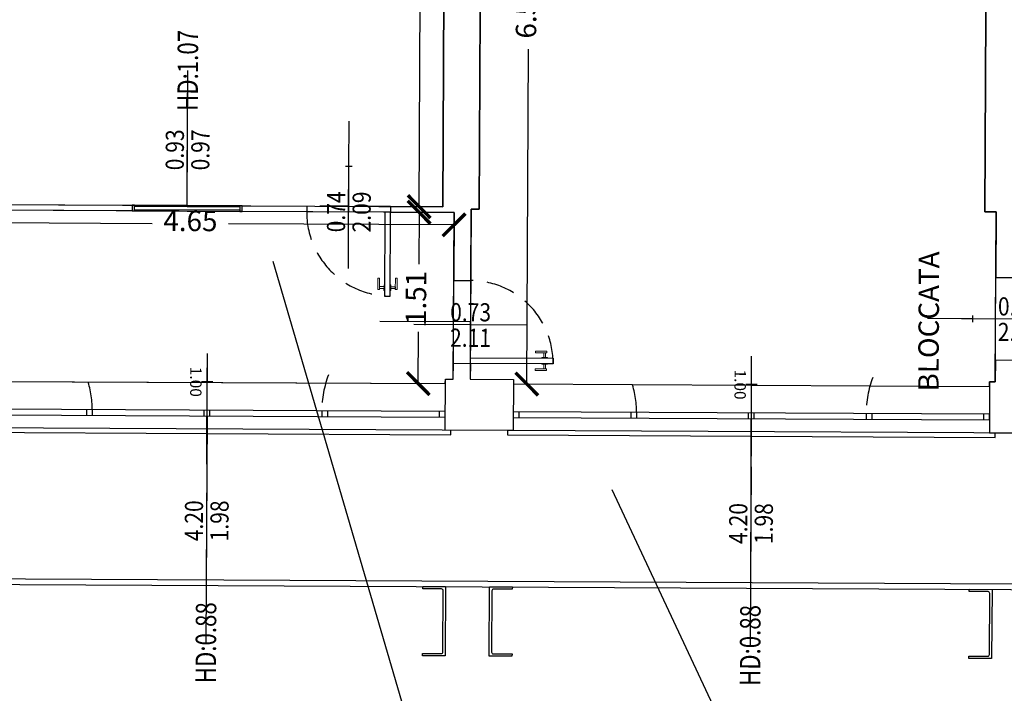
# Model space of a CAD drawing. Units: inches. Extents: x 281767 to 921357, y 25316 to 225119.
# Drawn here: x 903653 to 904521, y 150776 to 151370 of the extents above; entities that cross this region are included whole.
import ezdxf
from ezdxf.enums import TextEntityAlignment as Align

# ---------------------------------------------------------------- set-up
doc = ezdxf.new("R2010")
doc.units = ezdxf.units.IN
doc.header["$MEASUREMENT"] = 0
doc.linetypes.add('HIDDEN', pattern=[0.375, 0.25, -0.125])
doc.layers.get('Defpoints').update_dxf_attribs({"color": 255})
for name, color, linetype in [('EDIFICI_0', 252, 'Continuous'), ('EDIFICI_A-FINESTRE', 135, 'Continuous'), ('EDIFICI_A-LOCALI', 7, 'Continuous'), ('EDIFICI_A-Polilinee', 135, 'Continuous'), ('EDIFICI_A-Polilinee lorde', 2, 'Continuous'), ('EDIFICI_A-PORTE', 53, 'Continuous'), ('EDIFICI_A-Quote', 5, 'Continuous'), ('EDIFICI_A-Travi', 5, 'HIDDEN'), ('EDIFICI_AA-Altezza', 6, 'Continuous'), ('EDIFICI_AA-Finestre', 252, 'Continuous'), ('EDIFICI_AA-Muri', 252, 'Continuous'), ('EDIFICI_AA-Porte', 4, 'Continuous'), ('EDIFICI_AA-Scale-rampe', 252, 'Continuous'), ('EDIFICI_AA-Testi', 4, 'Continuous'), ('EDIFICI_AA-Viste', 252, 'Continuous')]:
    doc.layers.add(name, color=color, linetype=linetype)
doc.styles.add('E_ROMANS', font='romans')
doc.styles.get("Standard").update_dxf_attribs({"font": 'arial.ttf'})
doc.dimstyles.new('E_1_100', dxfattribs={"dimtxt": 0.18, "dimasz": 0.2, "dimexe": 0, "dimexo": 0, "dimgap": 0.0625, "dimtad": 0, "dimtoh": 1, "dimzin": 1, "dimdsep": 46, "dimtxsty": 'E_ROMANS', "dimblk": 'ARCHTICK', "dimcen": 0.25, "dimse1": 1, "dimse2": 1, "dimclrd": 256, "dimclrt": 256, "dimadec": 0, "dimazin": 0, "dimtfac": 1, "dimtmove": 0, "dimatfit": 2, "dimldrblk": 'ARCHTICK', "dimfxl": 0.2, "dimfxlon": 1, "dimarcsym": 0})

# ---------------------------------------------------------------- blocks, each defined once
blk = doc.blocks.new('*U468')
for q in [(-0.5, 0), (1.35, 0)]:
    blk.add_line((0.5, 0), q)
at = {"flags": 9}
for tag in ['YAC_VANO_CLASSE', 'YAC_BLOCK', 'YAC_BLOCKID', 'YAC_BLOCKCODE', 'YAC_AZIENDA', 'YAC_NAMEU', 'YAC_DESCRIPTION', 'YAC_DESCRIZIONEAZIENDA', 'YAC_DESCRIZIONEU', 'YAC_NAME', 'YAC_NAMEB', 'YAC_UTENTE', 'YAC_CODUTENTE', 'YAC_DESCUTENTE', 'YAC_LEVEL1', 'YAC_LEVEL2', 'YAC_LEVEL3', 'YAC_LEVEL4', 'YAC_LEVEL5', 'YAC_LEVEL1DESC', 'YAC_LEVEL2DESC', 'YAC_LEVEL3DESC', 'YAC_LEVEL4DESC', 'YAC_LEVEL5DESC', 'YAC_POSITION1']:
    blk.add_attdef(tag, (0, 0), '', height=1, dxfattribs=at)
blk = doc.blocks.new('*U469')
blk.add_line((0.5, 0), (-0.5, 0))
at = {"flags": 9}
for tag in ['YAC_VANO_CLASSE', 'YAC_BLOCK', 'YAC_BLOCKID', 'YAC_BLOCKCODE', 'YAC_AZIENDA', 'YAC_NAMEU', 'YAC_DESCRIPTION', 'YAC_DESCRIZIONEAZIENDA', 'YAC_DESCRIZIONEU', 'YAC_NAME', 'YAC_NAMEB', 'YAC_UTENTE', 'YAC_CODUTENTE', 'YAC_DESCUTENTE', 'YAC_LEVEL1', 'YAC_LEVEL2', 'YAC_LEVEL3', 'YAC_LEVEL4', 'YAC_LEVEL5', 'YAC_LEVEL1DESC', 'YAC_LEVEL2DESC', 'YAC_LEVEL3DESC', 'YAC_LEVEL4DESC', 'YAC_LEVEL5DESC', 'YAC_POSITION1']:
    blk.add_attdef(tag, (0, 0), '', height=1, dxfattribs=at)
blk = doc.blocks.new('*U467')
blk.add_line((0.5, 0), (-0.5, 0))
at = {"flags": 9}
for tag in ['YAC_VANO_CLASSE', 'YAC_BLOCK', 'YAC_BLOCKID', 'YAC_BLOCKCODE', 'YAC_AZIENDA', 'YAC_NAMEU', 'YAC_DESCRIPTION', 'YAC_DESCRIZIONEAZIENDA', 'YAC_DESCRIZIONEU', 'YAC_NAME', 'YAC_NAMEB', 'YAC_UTENTE', 'YAC_CODUTENTE', 'YAC_DESCUTENTE', 'YAC_LEVEL1', 'YAC_LEVEL2', 'YAC_LEVEL3', 'YAC_LEVEL4', 'YAC_LEVEL5', 'YAC_LEVEL1DESC', 'YAC_LEVEL2DESC', 'YAC_LEVEL3DESC', 'YAC_LEVEL4DESC', 'YAC_LEVEL5DESC', 'YAC_POSITION1']:
    blk.add_attdef(tag, (0, 0), '', height=1, dxfattribs=at)
blk = doc.blocks.new('*U126')
at = {"layer": 'Defpoints'}
for p, q in [((-2.1, 0.05), (-2.1, 2.05)), ((-2.1, 0), (-2.1, -0.5)), ((-2.15, -0.25), (-2.05, -0.25))]:
    blk.add_line(p, q, dxfattribs=at)
at = {"layer": 'EDIFICI_AA-Finestre'}
for p, q in [((0, 0.05), (-4.2, 0.05)), ((-4.2, 0.05), (-4.2, 0)), ((-4.2, 0), (0, 0)), ((-4.15, 0.05), (-4.15, 0)), ((-3.1625, 0), (-3.1625, 0.05)), ((-3.1125, 0), (-3.1125, 0.05)), ((-2.125, 0.05), (-2.125, 0)), ((-2.075, 0.05), (-2.075, 0)), ((-1.0875, 0), (-1.0875, 0.05)), ((-1.0375, 0), (-1.0375, 0.05)), ((-0.05, 0), (-0.05, 0.05)), ((0, 0), (0, 0.05))]:
    blk.add_line(p, q, dxfattribs=at)
at = {"layer": 'EDIFICI_AA-Finestre', "linetype": 'HIDDEN'}
for centre, radius, start, end in [((-4.0408, 0), 0.9283, 340, 360), ((-0.2837, 0), 0.8038, 180, 200)]:
    blk.add_arc(centre, radius, start, end, dxfattribs=at)
at = {"layer": 'Defpoints', "flags": 14}
blk.add_attdef('LARG', text='', height=0.1, rotation=90, dxfattribs=at).set_placement((-2.15, -0.25), align=Align.BOTTOM_CENTER)
at = {"layer": 'Defpoints', "flags": 12}
blk.add_attdef('ALT', text='', height=0.1, rotation=90, dxfattribs=at).set_placement((-2.05, -0.25), align=Align.TOP_CENTER)
at = {"layer": 'EDIFICI_AA-Altezza', "style": 'E_ROMANS', "width": 0.8, "flags": 12}
blk.add_attdef('HD', text='', height=0.18, rotation=270, dxfattribs=at).set_placement((-2.1, 2.05), align=Align.MIDDLE_CENTER)
blk = doc.blocks.new('*U127')
at = {"layer": 'Defpoints'}
for p, q in [((-2.1, 0.05), (-2.1, 2.05)), ((-2.1, 0), (-2.1, -0.5)), ((-2.15, -0.25), (-2.05, -0.25))]:
    blk.add_line(p, q, dxfattribs=at)
at = {"layer": 'EDIFICI_AA-Finestre'}
for p, q in [((0, 0.05), (-4.2, 0.05)), ((-4.2, 0.05), (-4.2, 0)), ((-4.2, 0), (0, 0)), ((-4.15, 0.05), (-4.15, 0)), ((-3.1625, 0), (-3.1625, 0.05)), ((-3.1125, 0), (-3.1125, 0.05)), ((-2.125, 0.05), (-2.125, 0)), ((-2.075, 0.05), (-2.075, 0)), ((-1.0875, 0), (-1.0875, 0.05)), ((-1.0375, 0), (-1.0375, 0.05)), ((-0.05, 0), (-0.05, 0.05)), ((0, 0), (0, 0.05))]:
    blk.add_line(p, q, dxfattribs=at)
at = {"layer": 'EDIFICI_AA-Finestre', "linetype": 'HIDDEN'}
for centre, radius, start, end in [((-4.0408, 0), 0.9283, 340, 360), ((-0.2837, 0), 0.8038, 180, 200)]:
    blk.add_arc(centre, radius, start, end, dxfattribs=at)
at = {"layer": 'Defpoints', "flags": 14}
blk.add_attdef('LARG', text='', height=0.1, rotation=90, dxfattribs=at).set_placement((-2.15, -0.25), align=Align.BOTTOM_CENTER)
at = {"layer": 'Defpoints', "flags": 12}
blk.add_attdef('ALT', text='', height=0.1, rotation=90, dxfattribs=at).set_placement((-2.05, -0.25), align=Align.TOP_CENTER)
at = {"layer": 'EDIFICI_AA-Altezza', "style": 'E_ROMANS', "width": 0.8, "flags": 12}
blk.add_attdef('HD', text='', height=0.18, rotation=270, dxfattribs=at).set_placement((-2.1, 2.05), align=Align.MIDDLE_CENTER)
blk = doc.blocks.new('_ArchTick')
at = {"color": 0, "linetype": 'ByBlock', "const_width": 0.15}
blk.add_lwpolyline([(-0.5, -0.5), (0.5, 0.5)], dxfattribs=at)
blk = doc.blocks.new('*D494')
at = {"layer": 'Defpoints', "color": 0, "transparency": 16777216}
for p in [(4.485, 11.7), (4.6041, 11.7), (4.485, 5.13)]:
    blk.add_point(p, dxfattribs=at)
at = {"layer": 'EDIFICI_A-Quote', "lineweight": -2, "transparency": 16777216}
for p, q in [((4.6041, 11.7), (4.6041, 8.7475)), ((4.6041, 5.13), (4.6041, 8.0825))]:
    blk.add_line(p, q, dxfattribs=at)
at = {"layer": 'EDIFICI_A-Quote', "lineweight": -2, "transparency": 16777216, "xscale": 0.2, "yscale": 0.2, "zscale": 0.2}
for p, rotation in [((4.6041, 11.7), 90), ((4.6041, 5.13), 270)]:
    blk.add_blockref('_ArchTick', p, dxfattribs=dict(at, rotation=rotation))
at = {"layer": 'EDIFICI_A-Quote', "transparency": 16777216, "insert": (4.6041, 8.415), "char_height": 0.18, "attachment_point": 5, "rotation": 90, "style": 'E_ROMANS'}
blk.add_mtext('6.57', dxfattribs=at)
blk = doc.blocks.new('*D496')
at = {"layer": 'Defpoints', "color": 0, "transparency": 16777216}
for p in [(-0.695, 6.64), (3.955, 6.64), (3.955, 6.5304)]:
    blk.add_point(p, dxfattribs=at)
at = {"layer": 'EDIFICI_A-Quote', "lineweight": -2, "transparency": 16777216}
for p, q in [((-0.695, 6.5304), (1.2932, 6.5304)), ((3.955, 6.5304), (1.9668, 6.5304))]:
    blk.add_line(p, q, dxfattribs=at)
at = {"layer": 'EDIFICI_A-Quote', "lineweight": -2, "transparency": 16777216, "xscale": 0.2, "yscale": 0.2, "zscale": 0.2, "rotation": 180}
blk.add_blockref('_ArchTick', (-0.695, 6.5304), dxfattribs=at)
at = {"layer": 'EDIFICI_A-Quote', "lineweight": -2, "transparency": 16777216, "xscale": 0.2, "yscale": 0.2, "zscale": 0.2}
blk.add_blockref('_ArchTick', (3.955, 6.5304), dxfattribs=at)
at = {"layer": 'EDIFICI_A-Quote', "transparency": 16777216, "insert": (1.63, 6.5304), "char_height": 0.18, "attachment_point": 5, "style": 'E_ROMANS'}
blk.add_mtext('4.65', dxfattribs=at)
blk = doc.blocks.new('*D497')
at = {"layer": 'Defpoints', "color": 0, "transparency": 16777216}
for p in [(3.6459, 6.64), (3.885, 6.64), (3.885, 5.13)]:
    blk.add_point(p, dxfattribs=at)
at = {"layer": 'EDIFICI_A-Quote', "lineweight": -2, "transparency": 16777216}
for p, q in [((3.6459, 6.64), (3.6459, 6.1832)), ((3.6459, 5.13), (3.6459, 5.5868))]:
    blk.add_line(p, q, dxfattribs=at)
at = {"layer": 'EDIFICI_A-Quote', "lineweight": -2, "transparency": 16777216, "xscale": 0.2, "yscale": 0.2, "zscale": 0.2}
for p, rotation in [((3.6459, 6.64), 90), ((3.6459, 5.13), 270)]:
    blk.add_blockref('_ArchTick', p, dxfattribs=dict(at, rotation=rotation))
at = {"layer": 'EDIFICI_A-Quote', "transparency": 16777216, "insert": (3.6459, 5.885), "char_height": 0.18, "attachment_point": 5, "rotation": 90, "style": 'E_ROMANS'}
blk.add_mtext('1.51', dxfattribs=at)
blk = doc.blocks.new('*D498')
at = {"layer": 'Defpoints', "color": 0, "transparency": 16777216}
for p in [(3.855, 11.68), (3.6459, 6.69), (3.855, 6.69)]:
    blk.add_point(p, dxfattribs=at)
at = {"layer": 'EDIFICI_A-Quote', "lineweight": -2, "transparency": 16777216}
for p, q in [((3.6459, 11.68), (3.6459, 9.5175)), ((3.6459, 6.69), (3.6459, 8.8525))]:
    blk.add_line(p, q, dxfattribs=at)
at = {"layer": 'EDIFICI_A-Quote', "lineweight": -2, "transparency": 16777216, "xscale": 0.2, "yscale": 0.2, "zscale": 0.2}
for p, rotation in [((3.6459, 11.68), 90), ((3.6459, 6.69), 270)]:
    blk.add_blockref('_ArchTick', p, dxfattribs=dict(at, rotation=rotation))
at = {"layer": 'EDIFICI_A-Quote', "transparency": 16777216, "insert": (3.6459, 9.185), "char_height": 0.18, "attachment_point": 5, "rotation": 90, "style": 'E_ROMANS'}
blk.add_mtext('4.99', dxfattribs=at)
blk = doc.blocks.new('Porte_Maniglie')
at = {"layer": 'EDIFICI_AA-Porte', "lineweight": 0}
blk.add_line((0.05, 0), (0, 0), dxfattribs=at)
for points in [[(0.05, 0.005), (0.1, 0.005), (0.1, 0), (0.05, 0)], [(0.05, -0.055), (0.1, -0.055), (0.1, -0.05), (0.05, -0.05)]]:
    blk.add_lwpolyline(points, close=True, dxfattribs=at)
at = {"layer": 'EDIFICI_AA-Porte', "lineweight": 0, "flags": 128}
for points in [[(0.0575, 0.06), (0.0575, 0.045), (0.1575, 0.045), (0.1575, 0.06), (0.0575, 0.06)], [(0.0675, 0.045), (0.0675, 0.005), (0.0825, 0.005), (0.0825, 0.045), (0.0675, 0.045)], [(0.0675, -0.095), (0.0675, -0.055), (0.0825, -0.055), (0.0825, -0.095), (0.0675, -0.095)], [(0.0575, -0.11), (0.0575, -0.095), (0.1575, -0.095), (0.1575, -0.11), (0.0575, -0.11)]]:
    blk.add_lwpolyline(points, close=True, dxfattribs=at)
at = {"layer": 'EDIFICI_AA-Porte', "lineweight": 0}
blk.add_point((0.05, 0), dxfattribs=at)
blk = doc.blocks.new('*U227')
at = {"layer": 'Defpoints'}
for p, q in [((0, 0), (-0.73, 0)), ((-0.365, 0), (-0.365, -0.8)), ((-0.335, -0.4), (-0.395, -0.4))]:
    blk.add_line(p, q, dxfattribs=at)
at = {"layer": 'EDIFICI_AA-Porte'}
blk.add_lwpolyline([(-0.05, 0), (-0.05, 0.73), (0, 0.73), (0, 0)], close=True, dxfattribs=at)
at = {"layer": 'EDIFICI_AA-Porte', "linetype": 'HIDDEN'}
blk.add_arc((0, 0), 0.73, 90, 180, dxfattribs=at)
at = {"layer": 'EDIFICI_AA-Porte', "rotation": 270}
blk.add_blockref('Porte_Maniglie', (0, 0.73), dxfattribs=at)
at = {"layer": 'Defpoints', "flags": 2}
blk.add_attdef('LARG', text='', height=0.1, rotation=270, dxfattribs=at).set_placement((-0.335, -0.4), align=Align.BOTTOM_CENTER)
at = {"layer": 'Defpoints', "flags": 12}
blk.add_attdef('ALT', text='', height=0.1, rotation=270, dxfattribs=at).set_placement((-0.395, -0.4), align=Align.TOP_CENTER)
blk = doc.blocks.new('*U228')
at = {"layer": 'Defpoints'}
for p, q in [((0, 0), (-0.73, 0)), ((-0.365, 0), (-0.365, -0.8)), ((-0.335, -0.4), (-0.395, -0.4))]:
    blk.add_line(p, q, dxfattribs=at)
at = {"layer": 'EDIFICI_AA-Porte'}
blk.add_lwpolyline([(-0.05, 0), (-0.05, 0.73), (0, 0.73), (0, 0)], close=True, dxfattribs=at)
at = {"layer": 'EDIFICI_AA-Porte', "linetype": 'HIDDEN'}
blk.add_arc((0, 0), 0.73, 90, 180, dxfattribs=at)
at = {"layer": 'EDIFICI_AA-Porte', "rotation": 270}
blk.add_blockref('Porte_Maniglie', (0, 0.73), dxfattribs=at)
at = {"layer": 'Defpoints', "flags": 2}
blk.add_attdef('LARG', text='', height=0.1, rotation=270, dxfattribs=at).set_placement((-0.335, -0.4), align=Align.BOTTOM_CENTER)
at = {"layer": 'Defpoints', "flags": 12}
blk.add_attdef('ALT', text='', height=0.1, rotation=270, dxfattribs=at).set_placement((-0.395, -0.4), align=Align.TOP_CENTER)
blk = doc.blocks.new('*U220')
at = {"layer": 'Defpoints'}
for p, q in [((-0.37, 0), (-0.37, 0.8)), ((-0.34, 0.4), (-0.4, 0.4)), ((0, 0), (-0.74, 0))]:
    blk.add_line(p, q, dxfattribs=at)
at = {"layer": 'EDIFICI_AA-Porte'}
blk.add_lwpolyline([(-0.05, 0), (-0.05, -0.74), (0, -0.74), (0, 0)], close=True, dxfattribs=at)
at = {"layer": 'EDIFICI_AA-Porte', "linetype": 'HIDDEN'}
blk.add_arc((0, 0), 0.74, 180, 270, dxfattribs=at)
at = {"layer": 'EDIFICI_AA-Porte', "extrusion": (0, 0, -1), "zscale": -1, "rotation": 90}
blk.add_blockref('Porte_Maniglie', (0, -0.74), dxfattribs=at)
at = {"layer": 'Defpoints', "flags": 2}
blk.add_attdef('LARG', text='', height=0.1, rotation=270, dxfattribs=at).set_placement((-0.34, 0.4), align=Align.BOTTOM_CENTER)
at = {"layer": 'Defpoints', "flags": 12}
blk.add_attdef('ALT', text='', height=0.1, rotation=270, dxfattribs=at).set_placement((-0.4, 0.4), align=Align.TOP_CENTER)
blk = doc.blocks.new('*U222')
at = {"layer": 'Defpoints'}
blk.add_line((-0.465, 0.03), (-0.465, 1.2303), dxfattribs=at)
at = {"layer": 'EDIFICI_AA-Finestre'}
blk.add_lwpolyline([(0, 0), (-0.93, 0), (-0.93, 0.03), (0, 0.03)], close=True, dxfattribs=at)
at = {"layer": 'EDIFICI_AA-Altezza', "style": 'E_ROMANS', "width": 0.8, "flags": 12}
blk.add_attdef('HD', text='', height=0.18, rotation=90, dxfattribs=at).set_placement((-0.465, 1.2303), align=Align.MIDDLE_CENTER)
blk = doc.blocks.new('E_H_AMB_ATR_PROG')
at = {"layer": 'EDIFICI_A-LOCALI'}
for points in [[(4.765, 0.82), (3.965, 0.82), (2.36, 6.2)], [(7.765, 0.82), (6.965, 0.82), (5.36, 4.2)]]:
    blk.add_lwpolyline(points, dxfattribs=at)
at = {"layer": 'EDIFICI_A-Polilinee'}
for points in [[(2.215, 11.68), (-0.315, 11.68), (-0.315, 11.36), (-0.665, 11.36), (-0.665, 6.69), (3.855, 6.69), (3.855, 11.68)], [(7.015, 11.7), (4.405, 11.7), (4.405, 11.33), (4.175, 11.33), (4.175, 6.67), (4.105, 6.67), (4.105, 5.17), (4.485, 5.17), (4.485, 5.13), (8.685, 5.13), (8.685, 5.17), (8.735, 5.17), (8.735, 6.67), (8.635, 6.67), (8.635, 11.33), (8.425, 11.33), (8.425, 11.7)], [(2.085, 6.64), (-0.695, 6.64), (-0.695, 5.13), (3.885, 5.13), (3.885, 5.17), (3.955, 5.17), (3.955, 6.64)]]:
    blk.add_lwpolyline(points, close=True, dxfattribs=at)
blk.add_lwpolyline([(21.3483, -0.8822), (17.9155, 1.674), (17.8916, 1.642), (17.4745, 1.9525), (17.4984, 1.9846), (13.825, 4.72), (-24.865, 4.72), (-24.865, 3.39), (14.175, 3.39), (14.175, 2.8261), (14.2297, 2.7854), (15.0091, 3.8321), (17.0543, 2.3091), (16.2749, 1.2624), (37.3169, -14.4064)], dxfattribs=at)
at = {"layer": 'EDIFICI_A-Polilinee lorde'}
blk.add_lwpolyline([(-24.915, 3.34), (14.125, 3.34), (14.125, 2.801), (14.1998, 2.7453), (15.012, 3.8361), (17.0573, 2.3131), (16.245, 1.2223), (39.0957, -15.7932)], dxfattribs=at)
at = {"layer": 'EDIFICI_A-Travi'}
for p, q in [((3.395, 6.69), (2.655, 6.69)), ((8.735, 5.36), (8.735, 6.09)), ((3.955, 5.31), (3.955, 6.04))]:
    blk.add_line(p, q, dxfattribs=at)
at = {"layer": 'EDIFICI_AA-Finestre'}
for points in [[(1.115, 6.64), (1.135, 6.64), (1.135, 6.69), (1.115, 6.69)], [(2.065, 6.64), (2.085, 6.64), (2.085, 6.69), (2.065, 6.69)]]:
    blk.add_lwpolyline(points, close=True, dxfattribs=at)
at = {"layer": 'EDIFICI_AA-Muri'}
blk.add_lwpolyline([(-0.665, 6.69), (1.115, 6.69), (1.115, 6.64), (-0.695, 6.64)], dxfattribs=at)
for points in [[(4.175, 11.33), (4.405, 11.33), (4.405, 11.7), (6.925, 11.7), (6.925, 11.95), (3.385, 11.95), (3.385, 11.68), (3.855, 11.68), (3.855, 6.69), (3.395, 6.69), (3.395, 6.64), (3.955, 6.64), (3.955, 6.04), (4.105, 6.04), (4.105, 6.67), (4.175, 6.67)], [(8.935, 6.09), (8.935, 11.36), (9.105, 11.36), (9.105, 11.81), (12.105, 11.81), (12.105, 11.95), (8.095, 11.95), (8.095, 11.7), (8.425, 11.7), (8.425, 11.33), (8.635, 11.33), (8.635, 6.67), (8.735, 6.67), (8.735, 6.09)], [(2.085, 6.69), (2.655, 6.69), (2.655, 6.64), (2.085, 6.64)], [(4.485, 5.17), (4.485, 4.72), (3.885, 4.72), (3.885, 5.17), (3.955, 5.17), (3.955, 5.31), (4.105, 5.31), (4.105, 5.17)], [(9.305, 4.72), (9.305, 5.17), (9.175, 5.17), (9.175, 5.35), (8.935, 5.35), (8.935, 5.36), (8.735, 5.36), (8.735, 5.17), (8.685, 5.17), (8.685, 4.72)]]:
    blk.add_lwpolyline(points, close=True, dxfattribs=at)
for points in [[(3.875, 2.765), (3.875, 3.305, 0.414214), (3.86, 3.32), (3.695, 3.32), (3.695, 3.34), (3.895, 3.34), (3.895, 2.73), (3.695, 2.73), (3.695, 2.75), (3.86, 2.75, 0.414214)], [(4.32, 2.75), (4.485, 2.75), (4.485, 2.73), (4.285, 2.73), (4.285, 3.34), (4.485, 3.34), (4.485, 3.32), (4.32, 3.32, 0.414214), (4.305, 3.305), (4.305, 2.765, 0.414214)], [(8.695, 2.765), (8.695, 3.305, 0.414214), (8.68, 3.32), (8.515, 3.32), (8.515, 3.34), (8.715, 3.34), (8.715, 2.73), (8.515, 2.73), (8.515, 2.75), (8.68, 2.75, 0.414214)]]:
    blk.add_lwpolyline(points, format="xyb", close=True, dxfattribs=at)
at = {"layer": 'EDIFICI_AA-Scale-rampe'}
for points in [[(-24.915, 4.72), (-24.915, 3.34), (14.125, 3.34), (14.125, 2.801), (14.1998, 2.7453)], [(-24.865, 4.72), (-24.865, 3.39), (14.175, 3.39), (14.175, 2.8261), (14.2297, 2.7854)]]:
    blk.add_lwpolyline(points, dxfattribs=at)
at = {"layer": 'EDIFICI_AA-Viste'}
for p, q in [((2.065, 6.69), (1.135, 6.69)), ((1.135, 6.64), (2.065, 6.64)), ((-0.315, 5.13), (3.885, 5.13)), ((4.485, 5.13), (8.685, 5.13))]:
    blk.add_line(p, q, dxfattribs=at)
for points in [[(-0.365, 4.72), (-0.365, 4.68), (3.935, 4.68), (3.935, 4.72)], [(4.435, 4.72), (4.435, 4.68), (8.735, 4.68), (8.735, 4.72)]]:
    blk.add_lwpolyline(points, dxfattribs=at)
ref = blk.add_blockref('*U222', (2.065, 6.65), dxfattribs=dict(rotation=5.661915305082184e-08))
ref.add_attrib('HD', 'HD:1.07', dxfattribs={"layer": 'EDIFICI_AA-Altezza', "height": 0.18, "rotation": 90, "style": 'E_ROMANS', "width": 0.8}).set_placement((1.6, 7.8803), align=Align.MIDDLE_CENTER)
for name, p, rotation in [('*U220', (3.395, 6.64), 5.661915305082184e-08), ('*U228', (8.935, 5.36), 270.0000000566191), ('*U227', (4.105, 5.31), 270.0000000566191)]:
    blk.add_blockref(name, p, dxfattribs=dict(rotation=rotation))
ref = blk.add_blockref('*U126', (-0.315, 4.885), dxfattribs=dict(rotation=180.0000000566191))
ref.add_attrib('ALT', '1.00', dxfattribs={"layer": 'Defpoints', "height": 0.1, "rotation": 270, "flags": 12}).set_placement((1.735, 5.135), align=Align.TOP_CENTER)
ref.add_attrib('HD', 'HD:0.88', dxfattribs={"layer": 'EDIFICI_AA-Altezza', "height": 0.18, "rotation": 90, "style": 'E_ROMANS', "width": 0.8, "flags": 12}).set_placement((1.785, 2.835), align=Align.MIDDLE_CENTER)
ref = blk.add_blockref('*U127', (4.485, 4.885), dxfattribs=dict(rotation=180.0000000566191))
ref.add_attrib('ALT', '1.00', dxfattribs={"layer": 'Defpoints', "height": 0.1, "rotation": 270, "flags": 12}).set_placement((6.535, 5.135), align=Align.TOP_CENTER)
ref.add_attrib('HD', 'HD:0.88', dxfattribs={"layer": 'EDIFICI_AA-Altezza', "height": 0.18, "rotation": 90, "style": 'E_ROMANS', "width": 0.8, "flags": 12}).set_placement((6.585, 2.835), align=Align.MIDDLE_CENTER)
at = {"layer": 'EDIFICI_A-FINESTRE', "extrusion": (0, 0, -1)}
ref = blk.add_blockref('*U467', (-1.6, 7.18), dxfattribs=dict(at, zscale=-1, rotation=269.9999999433808))
ref.add_attrib('YAC_ATTRIBUTE_LARGHEZZA', '0.93', dxfattribs={"height": 0.16, "rotation": 90, "style": 'E_ROMANS', "width": 0.85}).set_placement((1.5691, 7.18), align=Align.CENTER)
ref.add_attrib('YAC_ATTRIBUTE_ALTEZZA', '0.97', dxfattribs={"height": 0.16, "rotation": 90, "style": 'E_ROMANS', "width": 0.85}).set_placement((1.6345, 7.18), align=Align.TOP_CENTER)
at = {"layer": 'EDIFICI_A-FINESTRE'}
ref = blk.add_blockref('*U468', (1.785, 3.91), dxfattribs=dict(at, rotation=90.00000005661902))
ref.add_attrib('YAC_ATTRIBUTE_LARGHEZZA', '4.20', dxfattribs={"height": 0.16, "rotation": 90, "style": 'E_ROMANS', "width": 0.85}).set_placement((1.7541, 3.91), align=Align.CENTER)
ref.add_attrib('YAC_ATTRIBUTE_ALTEZZA', '1.98', dxfattribs={"height": 0.16, "rotation": 90, "style": 'E_ROMANS', "width": 0.85}).set_placement((1.8195, 3.91), align=Align.TOP_CENTER)
ref = blk.add_blockref('*U468', (6.585, 3.91), dxfattribs=dict(at, rotation=90.00000005661902))
ref.add_attrib('YAC_ATTRIBUTE_LARGHEZZA', '4.20', dxfattribs={"height": 0.16, "rotation": 90, "style": 'E_ROMANS', "width": 0.85}).set_placement((6.5541, 3.91), align=Align.CENTER)
ref.add_attrib('YAC_ATTRIBUTE_ALTEZZA', '1.98', dxfattribs={"height": 0.16, "rotation": 90, "style": 'E_ROMANS', "width": 0.85}).set_placement((6.6195, 3.91), align=Align.TOP_CENTER)
at = {"layer": 'EDIFICI_A-PORTE', "extrusion": (0, 0, -1)}
ref = blk.add_blockref('*U469', (-3.025, 6.64), dxfattribs=dict(at, zscale=-1, rotation=269.9999999433808))
ref.add_attrib('YAC_ATTRIBUTE_LARGHEZZA', '0.74', dxfattribs={"height": 0.16, "rotation": 90, "style": 'E_ROMANS', "width": 0.85}).set_placement((2.9941, 6.64), align=Align.CENTER)
ref.add_attrib('YAC_ATTRIBUTE_ALTEZZA', '2.09', dxfattribs={"height": 0.16, "rotation": 90, "style": 'E_ROMANS', "width": 0.85}).set_placement((3.0595, 6.64), align=Align.TOP_CENTER)
at = {"layer": 'EDIFICI_A-PORTE'}
ref = blk.add_blockref('*U469', (8.935, 5.725), dxfattribs=dict(at, rotation=5.661907540630961e-08))
ref.add_attrib('YAC_ATTRIBUTE_LARGHEZZA', '0.73', dxfattribs={"height": 0.16, "rotation": 0, "style": 'E_ROMANS', "width": 0.85}).set_placement((8.935, 5.7559), align=Align.CENTER)
ref.add_attrib('YAC_ATTRIBUTE_ALTEZZA', '2.11', dxfattribs={"height": 0.16, "rotation": 0, "style": 'E_ROMANS', "width": 0.85}).set_placement((8.935, 5.6905), align=Align.TOP_CENTER)
ref = blk.add_blockref('*U469', (4.105, 5.65), dxfattribs=dict(at, rotation=5.661907540630961e-08))
ref.add_attrib('YAC_ATTRIBUTE_LARGHEZZA', '0.73', dxfattribs={"height": 0.16, "rotation": 0, "style": 'E_ROMANS', "width": 0.85}).set_placement((4.105, 5.6809), align=Align.CENTER)
ref.add_attrib('YAC_ATTRIBUTE_ALTEZZA', '2.11', dxfattribs={"height": 0.16, "rotation": 0, "style": 'E_ROMANS', "width": 0.85}).set_placement((4.105, 5.6155), align=Align.TOP_CENTER)
at = {"layer": 'EDIFICI_AA-Testi', "style": 'E_ROMANS'}
blk.add_text('BLOCCATA', height=0.18, rotation=90, dxfattribs=at).set_placement((8.235, 5.7), align=Align.CENTER)
at = {"layer": 'EDIFICI_A-Quote'}
for base, p1, p2, angle, picture, middle in [((4.6041, 11.7), (4.485, 5.13), (4.485, 11.7), 90, '*D494', (4.6041, 8.415)), ((3.6459, 6.69), (3.855, 11.68), (3.855, 6.69), 270, '*D498', (3.6459, 9.185)), ((3.955, 6.5304), (-0.695, 6.64), (3.955, 6.64), 0, '*D496', (1.63, 6.5304))]:
    dim = blk.add_linear_dim(base=base, p1=p1, p2=p2, angle=angle, dimstyle='E_1_100', dxfattribs=at)
    dim.commit()
    dim.dimension.update_dxf_attribs({"geometry": picture, "text_midpoint": middle})
dim = blk.add_linear_dim(base=(3.6459, 6.64), p1=(3.885, 5.13), p2=(3.885, 6.64), angle=90, dimstyle='E_1_100', dxfattribs=at)
dim.commit()
dim.dimension.update_dxf_attribs({"geometry": '*D497', "text_midpoint": (3.6459, 5.885), "dimtype": 128})

msp = doc.modelspace()

# ---------------------------------------------------------------- block references
at = {"layer": 'EDIFICI_0', "xscale": 100, "yscale": 100, "zscale": 100, "rotation": 359.7127532086582}
msp.add_blockref('E_H_AMB_ATR_PROG', (903637.04, 150537.88), dxfattribs=at)

doc.saveas('drawing.dxf')
